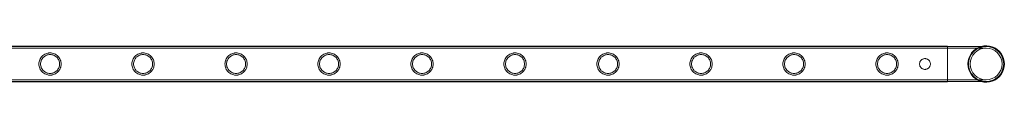
# Model space of a CAD drawing. Units: millimetres. Extents: x 0 to 28420, y -8223 to 8385.
# Drawn here: x 15357 to 16545, y 6510 to 6554 of the extents above; entities that cross this region are included whole.
import ezdxf

# ---------------------------------------------------------------- set-up
doc = ezdxf.new("R2010")
doc.units = ezdxf.units.MM

# ---------------------------------------------------------------- blocks, each defined once
blk = doc.blocks.new('A$C34f15f59')
at = {"color": 0, "linetype": 'Continuous', "lineweight": 0}
for p, q in [((-26962.8, 10453.7), (-25469.8, 10453.7)), ((-25469.8, 10453.4), (-26962.8, 10453.4)), ((-25469.8, 10451.4), (-26962.8, 10451.4)), ((-25469.8, 10410.7), (-25469.8, 10453.7)), ((-25423, 10453.4), (-25469.8, 10453.4)), ((-25423, 10451.4), (-25469.8, 10451.4)), ((-25469.8, 10413), (-26962.8, 10413)), ((-25469.8, 10411), (-26962.8, 10411)), ((-26962.8, 10410.7), (-25469.8, 10410.7)), ((-25469.8, 10413), (-25423, 10413)), ((-25469.8, 10411), (-25423, 10411))]:
    blk.add_line(p, q, dxfattribs=at)
blk.add_circle((-25423, 10432.2), 19.2, dxfattribs=at)
for radius, start, end in [(22, 105.7579, 180), (21.2, 90, 180), (22, 254.2421, 105.7579), (21.2, 270, 90), (22, 180, 254.2421), (21.2, 180, 270)]:
    blk.add_arc((-25423, 10432.2), radius, start, end, dxfattribs=at)
for points, knots in [([(-26566.6, 10432.2), (-26566.6, 10433), (-26566.5, 10433.9), (-26566.2, 10435.7), (-26565.9, 10436.6), (-26565.2, 10438.2), (-26564.8, 10439), (-26563.8, 10440.4), (-26563.2, 10441.1), (-26562.1, 10442.3), (-26561.4, 10442.8), (-26560, 10443.8), (-26559.2, 10444.2), (-26557.5, 10444.9), (-26556.7, 10445.2), (-26555.4, 10445.4), (-26554.9, 10445.5), (-26554, 10445.6), (-26553.6, 10445.6), (-26552.7, 10445.6), (-26552.3, 10445.6), (-26551.4, 10445.5), (-26550.9, 10445.4), (-26549.6, 10445.2), (-26548.7, 10444.9), (-26547.1, 10444.2), (-26546.3, 10443.8), (-26544.9, 10442.8), (-26544.2, 10442.3), (-26543.1, 10441.1), (-26542.5, 10440.4), (-26541.5, 10439), (-26541.1, 10438.2), (-26540.4, 10436.6), (-26540.1, 10435.7), (-26539.8, 10433.9), (-26539.7, 10433), (-26539.7, 10431.3), (-26539.8, 10430.4), (-26540.1, 10428.6), (-26540.4, 10427.8), (-26541.1, 10426.1), (-26541.5, 10425.3), (-26542.5, 10423.9), (-26543.1, 10423.2), (-26544.2, 10422.1), (-26544.9, 10421.5), (-26546.3, 10420.5), (-26547.1, 10420.1), (-26548.7, 10419.4), (-26549.6, 10419.2), (-26550.9, 10418.9), (-26551.4, 10418.8), (-26552.3, 10418.7), (-26552.7, 10418.7), (-26553.1, 10418.7), (-26553.6, 10418.7), (-26554, 10418.7), (-26554.9, 10418.8), (-26555.4, 10418.9), (-26556.7, 10419.2), (-26557.5, 10419.4), (-26559.2, 10420.1), (-26560, 10420.5), (-26561.4, 10421.5), (-26562.1, 10422.1), (-26563.2, 10423.2), (-26563.8, 10423.9), (-26564.8, 10425.3), (-26565.2, 10426.1), (-26565.9, 10427.8), (-26566.2, 10428.6), (-26566.5, 10430.4), (-26566.6, 10431.3), (-26566.6, 10432.2)], [21.005182, 21.005182, 21.005182, 21.005182, 23.619593, 23.619593, 26.234003, 26.234003, 28.848414, 28.848414, 31.462824, 31.462824, 34.099709, 34.099709, 36.736594, 36.736594, 39.37348, 39.37348, 40.691922, 40.691922, 42.010365, 42.010365, 43.328807, 43.328807, 44.64725, 44.64725, 47.284135, 47.284135, 49.92102, 49.92102, 52.557905, 52.557905, 55.172316, 55.172316, 57.786726, 57.786726, 60.401137, 60.401137, 63.015547, 63.015547, 65.629958, 65.629958, 68.244368, 68.244368, 70.858778, 70.858778, 73.473189, 73.473189, 76.110074, 76.110074, 78.746959, 78.746959, 81.383844, 81.383844, 82.702287, 82.702287, 84.020729, 84.020729, 84.020729, 85.339172, 85.339172, 86.657614, 86.657614, 89.2945, 89.2945, 91.931385, 91.931385, 94.56827, 94.56827, 97.18268, 97.18268, 99.797091, 99.797091, 102.411501, 102.411501, 105.025912, 105.025912, 105.025912, 105.025912]), ([(-26553.1, 10420.7), (-26552.4, 10420.7), (-26551.6, 10420.8), (-26550.2, 10421.1), (-26549.4, 10421.3), (-26548, 10421.9), (-26547.3, 10422.3), (-26546.1, 10423.1), (-26545.5, 10423.6), (-26544.5, 10424.6), (-26544.1, 10425.1), (-26543.2, 10426.4), (-26542.9, 10427), (-26542.3, 10428.4), (-26542.1, 10429.2), (-26541.8, 10430.7), (-26541.7, 10431.4), (-26541.7, 10432.9), (-26541.8, 10433.7), (-26542.1, 10435.2), (-26542.3, 10435.9), (-26542.9, 10437.3), (-26543.2, 10438), (-26544.1, 10439.2), (-26544.5, 10439.8), (-26545.5, 10440.8), (-26546.1, 10441.2), (-26547.3, 10442.1), (-26548, 10442.4), (-26549.4, 10443), (-26550.2, 10443.3), (-26551.6, 10443.5), (-26552.4, 10443.6), (-26553.9, 10443.6), (-26554.6, 10443.5), (-26556.1, 10443.3), (-26556.9, 10443), (-26558.3, 10442.4), (-26558.9, 10442.1), (-26560.2, 10441.2), (-26560.7, 10440.8), (-26561.7, 10439.8), (-26562.2, 10439.2), (-26563, 10438), (-26563.4, 10437.3), (-26564, 10435.9), (-26564.2, 10435.2), (-26564.5, 10433.7), (-26564.6, 10432.9), (-26564.6, 10431.4), (-26564.5, 10430.7), (-26564.2, 10429.2), (-26564, 10428.4), (-26563.4, 10427), (-26563, 10426.4), (-26562.2, 10425.1), (-26561.7, 10424.6), (-26560.7, 10423.6), (-26560.2, 10423.1), (-26558.9, 10422.3), (-26558.3, 10421.9), (-26556.9, 10421.3), (-26556.1, 10421.1), (-26554.6, 10420.8), (-26553.9, 10420.7), (-26553.1, 10420.7)], [0, 0, 0, 0, 2.21367, 2.21367, 4.427341, 4.427341, 6.641011, 6.641011, 8.854681, 8.854681, 11.059728, 11.059728, 13.264774, 13.264774, 15.46982, 15.46982, 17.674867, 17.674867, 19.879913, 19.879913, 22.084959, 22.084959, 24.290006, 24.290006, 26.495052, 26.495052, 28.708722, 28.708722, 30.922393, 30.922393, 33.136063, 33.136063, 35.349733, 35.349733, 37.563404, 37.563404, 39.777074, 39.777074, 41.990744, 41.990744, 44.204415, 44.204415, 46.409461, 46.409461, 48.614507, 48.614507, 50.819553, 50.819553, 53.0246, 53.0246, 55.229646, 55.229646, 57.434692, 57.434692, 59.639739, 59.639739, 61.844785, 61.844785, 64.058455, 64.058455, 66.272126, 66.272126, 68.485796, 68.485796, 70.699466, 70.699466, 70.699466, 70.699466]), ([(-26454.3, 10432.2), (-26454.3, 10433), (-26454.2, 10433.9), (-26453.9, 10435.7), (-26453.6, 10436.6), (-26452.9, 10438.2), (-26452.5, 10439), (-26451.5, 10440.4), (-26451, 10441.1), (-26449.8, 10442.3), (-26449.1, 10442.8), (-26447.7, 10443.8), (-26446.9, 10444.2), (-26445.3, 10444.9), (-26444.4, 10445.2), (-26443.1, 10445.4), (-26442.6, 10445.5), (-26441.7, 10445.6), (-26441.3, 10445.6), (-26440.4, 10445.6), (-26440, 10445.6), (-26439.1, 10445.5), (-26438.6, 10445.4), (-26437.3, 10445.2), (-26436.5, 10444.9), (-26434.8, 10444.2), (-26434, 10443.8), (-26432.6, 10442.8), (-26431.9, 10442.3), (-26430.8, 10441.1), (-26430.2, 10440.4), (-26429.2, 10439), (-26428.8, 10438.2), (-26428.1, 10436.6), (-26427.9, 10435.7), (-26427.5, 10433.9), (-26427.4, 10433), (-26427.4, 10431.3), (-26427.5, 10430.4), (-26427.9, 10428.6), (-26428.1, 10427.8), (-26428.8, 10426.1), (-26429.2, 10425.3), (-26430.2, 10423.9), (-26430.8, 10423.2), (-26431.9, 10422.1), (-26432.6, 10421.5), (-26434, 10420.5), (-26434.8, 10420.1), (-26436.5, 10419.4), (-26437.3, 10419.2), (-26438.6, 10418.9), (-26439.1, 10418.8), (-26440, 10418.7), (-26440.4, 10418.7), (-26440.9, 10418.7), (-26441.3, 10418.7), (-26441.7, 10418.7), (-26442.6, 10418.8), (-26443.1, 10418.9), (-26444.4, 10419.2), (-26445.3, 10419.4), (-26446.9, 10420.1), (-26447.7, 10420.5), (-26449.1, 10421.5), (-26449.8, 10422.1), (-26451, 10423.2), (-26451.5, 10423.9), (-26452.5, 10425.3), (-26452.9, 10426.1), (-26453.6, 10427.8), (-26453.9, 10428.6), (-26454.2, 10430.4), (-26454.3, 10431.3), (-26454.3, 10432.2)], [21.005182, 21.005182, 21.005182, 21.005182, 23.619593, 23.619593, 26.234003, 26.234003, 28.848414, 28.848414, 31.462824, 31.462824, 34.099709, 34.099709, 36.736594, 36.736594, 39.37348, 39.37348, 40.691922, 40.691922, 42.010365, 42.010365, 43.328807, 43.328807, 44.64725, 44.64725, 47.284135, 47.284135, 49.92102, 49.92102, 52.557905, 52.557905, 55.172316, 55.172316, 57.786726, 57.786726, 60.401137, 60.401137, 63.015547, 63.015547, 65.629958, 65.629958, 68.244368, 68.244368, 70.858778, 70.858778, 73.473189, 73.473189, 76.110074, 76.110074, 78.746959, 78.746959, 81.383844, 81.383844, 82.702287, 82.702287, 84.020729, 84.020729, 84.020729, 85.339172, 85.339172, 86.657614, 86.657614, 89.2945, 89.2945, 91.931385, 91.931385, 94.56827, 94.56827, 97.18268, 97.18268, 99.797091, 99.797091, 102.411501, 102.411501, 105.025912, 105.025912, 105.025912, 105.025912]), ([(-26440.9, 10420.7), (-26440.1, 10420.7), (-26439.4, 10420.8), (-26437.9, 10421.1), (-26437.1, 10421.3), (-26435.7, 10421.9), (-26435.1, 10422.3), (-26433.8, 10423.1), (-26433.3, 10423.6), (-26432.3, 10424.6), (-26431.8, 10425.1), (-26431, 10426.4), (-26430.6, 10427), (-26430, 10428.4), (-26429.8, 10429.2), (-26429.5, 10430.7), (-26429.4, 10431.4), (-26429.4, 10432.9), (-26429.5, 10433.7), (-26429.8, 10435.2), (-26430, 10435.9), (-26430.6, 10437.3), (-26431, 10438), (-26431.8, 10439.2), (-26432.3, 10439.8), (-26433.3, 10440.8), (-26433.8, 10441.2), (-26435.1, 10442.1), (-26435.7, 10442.4), (-26437.1, 10443), (-26437.9, 10443.3), (-26439.4, 10443.5), (-26440.1, 10443.6), (-26441.6, 10443.6), (-26442.4, 10443.5), (-26443.8, 10443.3), (-26444.6, 10443), (-26446, 10442.4), (-26446.7, 10442.1), (-26447.9, 10441.2), (-26448.5, 10440.8), (-26449.5, 10439.8), (-26449.9, 10439.2), (-26450.8, 10438), (-26451.1, 10437.3), (-26451.7, 10435.9), (-26451.9, 10435.2), (-26452.2, 10433.7), (-26452.3, 10432.9), (-26452.3, 10431.4), (-26452.2, 10430.7), (-26451.9, 10429.2), (-26451.7, 10428.4), (-26451.1, 10427), (-26450.8, 10426.4), (-26449.9, 10425.1), (-26449.5, 10424.6), (-26448.5, 10423.6), (-26447.9, 10423.1), (-26446.7, 10422.3), (-26446, 10421.9), (-26444.6, 10421.3), (-26443.8, 10421.1), (-26442.4, 10420.8), (-26441.6, 10420.7), (-26440.9, 10420.7)], [0, 0, 0, 0, 2.21367, 2.21367, 4.427341, 4.427341, 6.641011, 6.641011, 8.854681, 8.854681, 11.059728, 11.059728, 13.264774, 13.264774, 15.46982, 15.46982, 17.674867, 17.674867, 19.879913, 19.879913, 22.084959, 22.084959, 24.290006, 24.290006, 26.495052, 26.495052, 28.708722, 28.708722, 30.922393, 30.922393, 33.136063, 33.136063, 35.349733, 35.349733, 37.563404, 37.563404, 39.777074, 39.777074, 41.990744, 41.990744, 44.204415, 44.204415, 46.409461, 46.409461, 48.614507, 48.614507, 50.819553, 50.819553, 53.0246, 53.0246, 55.229646, 55.229646, 57.434692, 57.434692, 59.639739, 59.639739, 61.844785, 61.844785, 64.058455, 64.058455, 66.272126, 66.272126, 68.485796, 68.485796, 70.699466, 70.699466, 70.699466, 70.699466]), ([(-26342, 10432.2), (-26342, 10433), (-26341.9, 10433.9), (-26341.6, 10435.7), (-26341.3, 10436.6), (-26340.6, 10438.2), (-26340.2, 10439), (-26339.2, 10440.4), (-26338.7, 10441.1), (-26337.5, 10442.3), (-26336.8, 10442.8), (-26335.4, 10443.8), (-26334.6, 10444.2), (-26333, 10444.9), (-26332.1, 10445.2), (-26330.8, 10445.4), (-26330.4, 10445.5), (-26329.5, 10445.6), (-26329, 10445.6), (-26328.1, 10445.6), (-26327.7, 10445.6), (-26326.8, 10445.5), (-26326.4, 10445.4), (-26325, 10445.2), (-26324.2, 10444.9), (-26322.5, 10444.2), (-26321.8, 10443.8), (-26320.3, 10442.8), (-26319.7, 10442.3), (-26318.5, 10441.1), (-26317.9, 10440.4), (-26317, 10439), (-26316.5, 10438.2), (-26315.8, 10436.6), (-26315.6, 10435.7), (-26315.2, 10433.9), (-26315.1, 10433), (-26315.1, 10431.3), (-26315.2, 10430.4), (-26315.6, 10428.6), (-26315.8, 10427.8), (-26316.5, 10426.1), (-26317, 10425.3), (-26317.9, 10423.9), (-26318.5, 10423.2), (-26319.7, 10422.1), (-26320.3, 10421.5), (-26321.8, 10420.5), (-26322.5, 10420.1), (-26324.2, 10419.4), (-26325, 10419.2), (-26326.4, 10418.9), (-26326.8, 10418.8), (-26327.7, 10418.7), (-26328.1, 10418.7), (-26328.6, 10418.7), (-26329, 10418.7), (-26329.5, 10418.7), (-26330.4, 10418.8), (-26330.8, 10418.9), (-26332.1, 10419.2), (-26333, 10419.4), (-26334.6, 10420.1), (-26335.4, 10420.5), (-26336.8, 10421.5), (-26337.5, 10422.1), (-26338.7, 10423.2), (-26339.2, 10423.9), (-26340.2, 10425.3), (-26340.6, 10426.1), (-26341.3, 10427.8), (-26341.6, 10428.6), (-26341.9, 10430.4), (-26342, 10431.3), (-26342, 10432.2)], [21.005182, 21.005182, 21.005182, 21.005182, 23.619593, 23.619593, 26.234003, 26.234003, 28.848414, 28.848414, 31.462824, 31.462824, 34.099709, 34.099709, 36.736594, 36.736594, 39.37348, 39.37348, 40.691922, 40.691922, 42.010365, 42.010365, 43.328807, 43.328807, 44.64725, 44.64725, 47.284135, 47.284135, 49.92102, 49.92102, 52.557905, 52.557905, 55.172316, 55.172316, 57.786726, 57.786726, 60.401137, 60.401137, 63.015547, 63.015547, 65.629958, 65.629958, 68.244368, 68.244368, 70.858778, 70.858778, 73.473189, 73.473189, 76.110074, 76.110074, 78.746959, 78.746959, 81.383844, 81.383844, 82.702287, 82.702287, 84.020729, 84.020729, 84.020729, 85.339172, 85.339172, 86.657614, 86.657614, 89.2945, 89.2945, 91.931385, 91.931385, 94.56827, 94.56827, 97.18268, 97.18268, 99.797091, 99.797091, 102.411501, 102.411501, 105.025912, 105.025912, 105.025912, 105.025912]), ([(-26328.6, 10420.7), (-26327.8, 10420.7), (-26327.1, 10420.8), (-26325.6, 10421.1), (-26324.9, 10421.3), (-26323.5, 10421.9), (-26322.8, 10422.3), (-26321.6, 10423.1), (-26321, 10423.6), (-26320, 10424.6), (-26319.5, 10425.1), (-26318.7, 10426.4), (-26318.3, 10427), (-26317.7, 10428.4), (-26317.5, 10429.2), (-26317.2, 10430.7), (-26317.1, 10431.4), (-26317.1, 10432.9), (-26317.2, 10433.7), (-26317.5, 10435.2), (-26317.7, 10435.9), (-26318.3, 10437.3), (-26318.7, 10438), (-26319.5, 10439.2), (-26320, 10439.8), (-26321, 10440.8), (-26321.6, 10441.2), (-26322.8, 10442.1), (-26323.5, 10442.4), (-26324.9, 10443), (-26325.6, 10443.3), (-26327.1, 10443.5), (-26327.8, 10443.6), (-26329.3, 10443.6), (-26330.1, 10443.5), (-26331.6, 10443.3), (-26332.3, 10443), (-26333.7, 10442.4), (-26334.4, 10442.1), (-26335.6, 10441.2), (-26336.2, 10440.8), (-26337.2, 10439.8), (-26337.6, 10439.2), (-26338.5, 10438), (-26338.8, 10437.3), (-26339.4, 10435.9), (-26339.7, 10435.2), (-26340, 10433.7), (-26340, 10432.9), (-26340, 10431.4), (-26340, 10430.7), (-26339.7, 10429.2), (-26339.4, 10428.4), (-26338.8, 10427), (-26338.5, 10426.4), (-26337.6, 10425.1), (-26337.2, 10424.6), (-26336.2, 10423.6), (-26335.6, 10423.1), (-26334.4, 10422.3), (-26333.7, 10421.9), (-26332.3, 10421.3), (-26331.6, 10421.1), (-26330.1, 10420.8), (-26329.3, 10420.7), (-26328.6, 10420.7)], [0, 0, 0, 0, 2.21367, 2.21367, 4.427341, 4.427341, 6.641011, 6.641011, 8.854681, 8.854681, 11.059728, 11.059728, 13.264774, 13.264774, 15.46982, 15.46982, 17.674867, 17.674867, 19.879913, 19.879913, 22.084959, 22.084959, 24.290006, 24.290006, 26.495052, 26.495052, 28.708722, 28.708722, 30.922393, 30.922393, 33.136063, 33.136063, 35.349733, 35.349733, 37.563404, 37.563404, 39.777074, 39.777074, 41.990744, 41.990744, 44.204415, 44.204415, 46.409461, 46.409461, 48.614507, 48.614507, 50.819553, 50.819553, 53.0246, 53.0246, 55.229646, 55.229646, 57.434692, 57.434692, 59.639739, 59.639739, 61.844785, 61.844785, 64.058455, 64.058455, 66.272126, 66.272126, 68.485796, 68.485796, 70.699466, 70.699466, 70.699466, 70.699466]), ([(-26229.8, 10432.2), (-26229.8, 10433), (-26229.7, 10433.9), (-26229.3, 10435.7), (-26229, 10436.6), (-26228.4, 10438.2), (-26227.9, 10439), (-26226.9, 10440.4), (-26226.4, 10441.1), (-26225.2, 10442.3), (-26224.6, 10442.8), (-26223.1, 10443.8), (-26222.3, 10444.2), (-26220.7, 10444.9), (-26219.8, 10445.2), (-26218.5, 10445.4), (-26218.1, 10445.5), (-26217.2, 10445.6), (-26216.7, 10445.6), (-26215.9, 10445.6), (-26215.4, 10445.6), (-26214.5, 10445.5), (-26214.1, 10445.4), (-26212.8, 10445.2), (-26211.9, 10444.9), (-26210.3, 10444.2), (-26209.5, 10443.8), (-26208, 10442.8), (-26207.4, 10442.3), (-26206.2, 10441.1), (-26205.7, 10440.4), (-26204.7, 10439), (-26204.3, 10438.2), (-26203.6, 10436.6), (-26203.3, 10435.7), (-26202.9, 10433.9), (-26202.9, 10433), (-26202.9, 10431.3), (-26202.9, 10430.4), (-26203.3, 10428.6), (-26203.6, 10427.8), (-26204.3, 10426.1), (-26204.7, 10425.3), (-26205.7, 10423.9), (-26206.2, 10423.2), (-26207.4, 10422.1), (-26208, 10421.5), (-26209.5, 10420.5), (-26210.3, 10420.1), (-26211.9, 10419.4), (-26212.8, 10419.2), (-26214.1, 10418.9), (-26214.5, 10418.8), (-26215.4, 10418.7), (-26215.9, 10418.7), (-26216.3, 10418.7), (-26216.7, 10418.7), (-26217.2, 10418.7), (-26218.1, 10418.8), (-26218.5, 10418.9), (-26219.8, 10419.2), (-26220.7, 10419.4), (-26222.3, 10420.1), (-26223.1, 10420.5), (-26224.6, 10421.5), (-26225.2, 10422.1), (-26226.4, 10423.2), (-26226.9, 10423.9), (-26227.9, 10425.3), (-26228.4, 10426.1), (-26229, 10427.8), (-26229.3, 10428.6), (-26229.7, 10430.4), (-26229.8, 10431.3), (-26229.8, 10432.2)], [21.005182, 21.005182, 21.005182, 21.005182, 23.619593, 23.619593, 26.234003, 26.234003, 28.848414, 28.848414, 31.462824, 31.462824, 34.099709, 34.099709, 36.736594, 36.736594, 39.37348, 39.37348, 40.691922, 40.691922, 42.010365, 42.010365, 43.328807, 43.328807, 44.64725, 44.64725, 47.284135, 47.284135, 49.92102, 49.92102, 52.557905, 52.557905, 55.172316, 55.172316, 57.786726, 57.786726, 60.401137, 60.401137, 63.015547, 63.015547, 65.629958, 65.629958, 68.244368, 68.244368, 70.858778, 70.858778, 73.473189, 73.473189, 76.110074, 76.110074, 78.746959, 78.746959, 81.383844, 81.383844, 82.702287, 82.702287, 84.020729, 84.020729, 84.020729, 85.339172, 85.339172, 86.657614, 86.657614, 89.2945, 89.2945, 91.931385, 91.931385, 94.56827, 94.56827, 97.18268, 97.18268, 99.797091, 99.797091, 102.411501, 102.411501, 105.025912, 105.025912, 105.025912, 105.025912]), ([(-26216.3, 10420.7), (-26215.6, 10420.7), (-26214.8, 10420.8), (-26213.3, 10421.1), (-26212.6, 10421.3), (-26211.2, 10421.9), (-26210.5, 10422.3), (-26209.3, 10423.1), (-26208.7, 10423.6), (-26207.7, 10424.6), (-26207.2, 10425.1), (-26206.4, 10426.4), (-26206, 10427), (-26205.4, 10428.4), (-26205.2, 10429.2), (-26204.9, 10430.7), (-26204.9, 10431.4), (-26204.9, 10432.9), (-26204.9, 10433.7), (-26205.2, 10435.2), (-26205.4, 10435.9), (-26206, 10437.3), (-26206.4, 10438), (-26207.2, 10439.2), (-26207.7, 10439.8), (-26208.7, 10440.8), (-26209.3, 10441.2), (-26210.5, 10442.1), (-26211.2, 10442.4), (-26212.6, 10443), (-26213.3, 10443.3), (-26214.8, 10443.5), (-26215.6, 10443.6), (-26217, 10443.6), (-26217.8, 10443.5), (-26219.3, 10443.3), (-26220, 10443), (-26221.4, 10442.4), (-26222.1, 10442.1), (-26223.3, 10441.2), (-26223.9, 10440.8), (-26224.9, 10439.8), (-26225.4, 10439.2), (-26226.2, 10438), (-26226.6, 10437.3), (-26227.2, 10435.9), (-26227.4, 10435.2), (-26227.7, 10433.7), (-26227.8, 10432.9), (-26227.8, 10431.4), (-26227.7, 10430.7), (-26227.4, 10429.2), (-26227.2, 10428.4), (-26226.6, 10427), (-26226.2, 10426.4), (-26225.4, 10425.1), (-26224.9, 10424.6), (-26223.9, 10423.6), (-26223.3, 10423.1), (-26222.1, 10422.3), (-26221.4, 10421.9), (-26220, 10421.3), (-26219.3, 10421.1), (-26217.8, 10420.8), (-26217, 10420.7), (-26216.3, 10420.7)], [0, 0, 0, 0, 2.21367, 2.21367, 4.427341, 4.427341, 6.641011, 6.641011, 8.854681, 8.854681, 11.059728, 11.059728, 13.264774, 13.264774, 15.46982, 15.46982, 17.674867, 17.674867, 19.879913, 19.879913, 22.084959, 22.084959, 24.290006, 24.290006, 26.495052, 26.495052, 28.708722, 28.708722, 30.922393, 30.922393, 33.136063, 33.136063, 35.349733, 35.349733, 37.563404, 37.563404, 39.777074, 39.777074, 41.990744, 41.990744, 44.204415, 44.204415, 46.409461, 46.409461, 48.614507, 48.614507, 50.819553, 50.819553, 53.0246, 53.0246, 55.229646, 55.229646, 57.434692, 57.434692, 59.639739, 59.639739, 61.844785, 61.844785, 64.058455, 64.058455, 66.272126, 66.272126, 68.485796, 68.485796, 70.699466, 70.699466, 70.699466, 70.699466]), ([(-26117.5, 10432.2), (-26117.5, 10433), (-26117.4, 10433.9), (-26117, 10435.7), (-26116.8, 10436.6), (-26116.1, 10438.2), (-26115.6, 10439), (-26114.7, 10440.4), (-26114.1, 10441.1), (-26112.9, 10442.3), (-26112.3, 10442.8), (-26110.8, 10443.8), (-26110.1, 10444.2), (-26108.4, 10444.9), (-26107.6, 10445.2), (-26106.2, 10445.4), (-26105.8, 10445.5), (-26104.9, 10445.6), (-26104.5, 10445.6), (-26103.6, 10445.6), (-26103.1, 10445.6), (-26102.3, 10445.5), (-26101.8, 10445.4), (-26100.5, 10445.2), (-26099.6, 10444.9), (-26098, 10444.2), (-26097.2, 10443.8), (-26095.8, 10442.8), (-26095.1, 10442.3), (-26093.9, 10441.1), (-26093.4, 10440.4), (-26092.4, 10439), (-26092, 10438.2), (-26091.3, 10436.6), (-26091, 10435.7), (-26090.7, 10433.9), (-26090.6, 10433), (-26090.6, 10431.3), (-26090.7, 10430.4), (-26091, 10428.6), (-26091.3, 10427.8), (-26092, 10426.1), (-26092.4, 10425.3), (-26093.4, 10423.9), (-26093.9, 10423.2), (-26095.1, 10422.1), (-26095.8, 10421.5), (-26097.2, 10420.5), (-26098, 10420.1), (-26099.6, 10419.4), (-26100.5, 10419.2), (-26101.8, 10418.9), (-26102.3, 10418.8), (-26103.1, 10418.7), (-26103.6, 10418.7), (-26104, 10418.7), (-26104.5, 10418.7), (-26104.9, 10418.7), (-26105.8, 10418.8), (-26106.2, 10418.9), (-26107.6, 10419.2), (-26108.4, 10419.4), (-26110.1, 10420.1), (-26110.8, 10420.5), (-26112.3, 10421.5), (-26112.9, 10422.1), (-26114.1, 10423.2), (-26114.7, 10423.9), (-26115.6, 10425.3), (-26116.1, 10426.1), (-26116.8, 10427.8), (-26117, 10428.6), (-26117.4, 10430.4), (-26117.5, 10431.3), (-26117.5, 10432.2)], [21.005182, 21.005182, 21.005182, 21.005182, 23.619593, 23.619593, 26.234003, 26.234003, 28.848414, 28.848414, 31.462824, 31.462824, 34.099709, 34.099709, 36.736594, 36.736594, 39.37348, 39.37348, 40.691922, 40.691922, 42.010365, 42.010365, 43.328807, 43.328807, 44.64725, 44.64725, 47.284135, 47.284135, 49.92102, 49.92102, 52.557905, 52.557905, 55.172316, 55.172316, 57.786726, 57.786726, 60.401137, 60.401137, 63.015547, 63.015547, 65.629958, 65.629958, 68.244368, 68.244368, 70.858778, 70.858778, 73.473189, 73.473189, 76.110074, 76.110074, 78.746959, 78.746959, 81.383844, 81.383844, 82.702287, 82.702287, 84.020729, 84.020729, 84.020729, 85.339172, 85.339172, 86.657614, 86.657614, 89.2945, 89.2945, 91.931385, 91.931385, 94.56827, 94.56827, 97.18268, 97.18268, 99.797091, 99.797091, 102.411501, 102.411501, 105.025912, 105.025912, 105.025912, 105.025912]), ([(-26104, 10420.7), (-26103.3, 10420.7), (-26102.5, 10420.8), (-26101, 10421.1), (-26100.3, 10421.3), (-26098.9, 10421.9), (-26098.2, 10422.3), (-26097, 10423.1), (-26096.4, 10423.6), (-26095.4, 10424.6), (-26095, 10425.1), (-26094.1, 10426.4), (-26093.8, 10427), (-26093.2, 10428.4), (-26092.9, 10429.2), (-26092.6, 10430.7), (-26092.6, 10431.4), (-26092.6, 10432.9), (-26092.6, 10433.7), (-26092.9, 10435.2), (-26093.2, 10435.9), (-26093.8, 10437.3), (-26094.1, 10438), (-26095, 10439.2), (-26095.4, 10439.8), (-26096.4, 10440.8), (-26097, 10441.2), (-26098.2, 10442.1), (-26098.9, 10442.4), (-26100.3, 10443), (-26101, 10443.3), (-26102.5, 10443.5), (-26103.3, 10443.6), (-26104.8, 10443.6), (-26105.5, 10443.5), (-26107, 10443.3), (-26107.7, 10443), (-26109.1, 10442.4), (-26109.8, 10442.1), (-26111.1, 10441.2), (-26111.6, 10440.8), (-26112.6, 10439.8), (-26113.1, 10439.2), (-26113.9, 10438), (-26114.3, 10437.3), (-26114.9, 10435.9), (-26115.1, 10435.2), (-26115.4, 10433.7), (-26115.5, 10432.9), (-26115.5, 10431.4), (-26115.4, 10430.7), (-26115.1, 10429.2), (-26114.9, 10428.4), (-26114.3, 10427), (-26113.9, 10426.4), (-26113.1, 10425.1), (-26112.6, 10424.6), (-26111.6, 10423.6), (-26111.1, 10423.1), (-26109.8, 10422.3), (-26109.1, 10421.9), (-26107.7, 10421.3), (-26107, 10421.1), (-26105.5, 10420.8), (-26104.8, 10420.7), (-26104, 10420.7)], [0, 0, 0, 0, 2.21367, 2.21367, 4.427341, 4.427341, 6.641011, 6.641011, 8.854681, 8.854681, 11.059728, 11.059728, 13.264774, 13.264774, 15.46982, 15.46982, 17.674867, 17.674867, 19.879913, 19.879913, 22.084959, 22.084959, 24.290006, 24.290006, 26.495052, 26.495052, 28.708722, 28.708722, 30.922393, 30.922393, 33.136063, 33.136063, 35.349733, 35.349733, 37.563404, 37.563404, 39.777074, 39.777074, 41.990744, 41.990744, 44.204415, 44.204415, 46.409461, 46.409461, 48.614507, 48.614507, 50.819553, 50.819553, 53.0246, 53.0246, 55.229646, 55.229646, 57.434692, 57.434692, 59.639739, 59.639739, 61.844785, 61.844785, 64.058455, 64.058455, 66.272126, 66.272126, 68.485796, 68.485796, 70.699466, 70.699466, 70.699466, 70.699466]), ([(-26005.2, 10432.2), (-26005.2, 10433), (-26005.1, 10433.9), (-26004.8, 10435.7), (-26004.5, 10436.6), (-26003.8, 10438.2), (-26003.4, 10439), (-26002.4, 10440.4), (-26001.8, 10441.1), (-26000.7, 10442.3), (-26000, 10442.8), (-25998.6, 10443.8), (-25997.8, 10444.2), (-25996.1, 10444.9), (-25995.3, 10445.2), (-25994, 10445.4), (-25993.5, 10445.5), (-25992.6, 10445.6), (-25992.2, 10445.6), (-25991.3, 10445.6), (-25990.9, 10445.6), (-25990, 10445.5), (-25989.5, 10445.4), (-25988.2, 10445.2), (-25987.3, 10444.9), (-25985.7, 10444.2), (-25984.9, 10443.8), (-25983.5, 10442.8), (-25982.8, 10442.3), (-25981.7, 10441.1), (-25981.1, 10440.4), (-25980.1, 10439), (-25979.7, 10438.2), (-25979, 10436.6), (-25978.7, 10435.7), (-25978.4, 10433.9), (-25978.3, 10433), (-25978.3, 10431.3), (-25978.4, 10430.4), (-25978.7, 10428.6), (-25979, 10427.8), (-25979.7, 10426.1), (-25980.1, 10425.3), (-25981.1, 10423.9), (-25981.7, 10423.2), (-25982.8, 10422.1), (-25983.5, 10421.5), (-25984.9, 10420.5), (-25985.7, 10420.1), (-25987.3, 10419.4), (-25988.2, 10419.2), (-25989.5, 10418.9), (-25990, 10418.8), (-25990.9, 10418.7), (-25991.3, 10418.7), (-25991.7, 10418.7), (-25992.2, 10418.7), (-25992.6, 10418.7), (-25993.5, 10418.8), (-25994, 10418.9), (-25995.3, 10419.2), (-25996.1, 10419.4), (-25997.8, 10420.1), (-25998.6, 10420.5), (-26000, 10421.5), (-26000.7, 10422.1), (-26001.8, 10423.2), (-26002.4, 10423.9), (-26003.4, 10425.3), (-26003.8, 10426.1), (-26004.5, 10427.8), (-26004.8, 10428.6), (-26005.1, 10430.4), (-26005.2, 10431.3), (-26005.2, 10432.2)], [21.005182, 21.005182, 21.005182, 21.005182, 23.619593, 23.619593, 26.234003, 26.234003, 28.848414, 28.848414, 31.462824, 31.462824, 34.099709, 34.099709, 36.736594, 36.736594, 39.37348, 39.37348, 40.691922, 40.691922, 42.010365, 42.010365, 43.328807, 43.328807, 44.64725, 44.64725, 47.284135, 47.284135, 49.92102, 49.92102, 52.557905, 52.557905, 55.172316, 55.172316, 57.786726, 57.786726, 60.401137, 60.401137, 63.015547, 63.015547, 65.629958, 65.629958, 68.244368, 68.244368, 70.858778, 70.858778, 73.473189, 73.473189, 76.110074, 76.110074, 78.746959, 78.746959, 81.383844, 81.383844, 82.702287, 82.702287, 84.020729, 84.020729, 84.020729, 85.339172, 85.339172, 86.657614, 86.657614, 89.2945, 89.2945, 91.931385, 91.931385, 94.56827, 94.56827, 97.18268, 97.18268, 99.797091, 99.797091, 102.411501, 102.411501, 105.025912, 105.025912, 105.025912, 105.025912]), ([(-25991.7, 10420.7), (-25991, 10420.7), (-25990.2, 10420.8), (-25988.8, 10421.1), (-25988, 10421.3), (-25986.6, 10421.9), (-25985.9, 10422.3), (-25984.7, 10423.1), (-25984.1, 10423.6), (-25983.1, 10424.6), (-25982.7, 10425.1), (-25981.8, 10426.4), (-25981.5, 10427), (-25980.9, 10428.4), (-25980.7, 10429.2), (-25980.4, 10430.7), (-25980.3, 10431.4), (-25980.3, 10432.9), (-25980.4, 10433.7), (-25980.7, 10435.2), (-25980.9, 10435.9), (-25981.5, 10437.3), (-25981.8, 10438), (-25982.7, 10439.2), (-25983.1, 10439.8), (-25984.1, 10440.8), (-25984.7, 10441.2), (-25985.9, 10442.1), (-25986.6, 10442.4), (-25988, 10443), (-25988.8, 10443.3), (-25990.2, 10443.5), (-25991, 10443.6), (-25992.5, 10443.6), (-25993.2, 10443.5), (-25994.7, 10443.3), (-25995.5, 10443), (-25996.9, 10442.4), (-25997.5, 10442.1), (-25998.8, 10441.2), (-25999.3, 10440.8), (-26000.3, 10439.8), (-26000.8, 10439.2), (-26001.6, 10438), (-26002, 10437.3), (-26002.6, 10435.9), (-26002.8, 10435.2), (-26003.1, 10433.7), (-26003.2, 10432.9), (-26003.2, 10431.4), (-26003.1, 10430.7), (-26002.8, 10429.2), (-26002.6, 10428.4), (-26002, 10427), (-26001.6, 10426.4), (-26000.8, 10425.1), (-26000.3, 10424.6), (-25999.3, 10423.6), (-25998.8, 10423.1), (-25997.5, 10422.3), (-25996.9, 10421.9), (-25995.5, 10421.3), (-25994.7, 10421.1), (-25993.2, 10420.8), (-25992.5, 10420.7), (-25991.7, 10420.7)], [0, 0, 0, 0, 2.21367, 2.21367, 4.427341, 4.427341, 6.641011, 6.641011, 8.854681, 8.854681, 11.059728, 11.059728, 13.264774, 13.264774, 15.46982, 15.46982, 17.674867, 17.674867, 19.879913, 19.879913, 22.084959, 22.084959, 24.290006, 24.290006, 26.495052, 26.495052, 28.708722, 28.708722, 30.922393, 30.922393, 33.136063, 33.136063, 35.349733, 35.349733, 37.563404, 37.563404, 39.777074, 39.777074, 41.990744, 41.990744, 44.204415, 44.204415, 46.409461, 46.409461, 48.614507, 48.614507, 50.819553, 50.819553, 53.0246, 53.0246, 55.229646, 55.229646, 57.434692, 57.434692, 59.639739, 59.639739, 61.844785, 61.844785, 64.058455, 64.058455, 66.272126, 66.272126, 68.485796, 68.485796, 70.699466, 70.699466, 70.699466, 70.699466]), ([(-25892.9, 10432.2), (-25892.9, 10433), (-25892.8, 10433.9), (-25892.5, 10435.7), (-25892.2, 10436.6), (-25891.5, 10438.2), (-25891.1, 10439), (-25890.1, 10440.4), (-25889.6, 10441.1), (-25888.4, 10442.3), (-25887.7, 10442.8), (-25886.3, 10443.8), (-25885.5, 10444.2), (-25883.9, 10444.9), (-25883, 10445.2), (-25881.7, 10445.4), (-25881.2, 10445.5), (-25880.3, 10445.6), (-25879.9, 10445.6), (-25879, 10445.6), (-25878.6, 10445.6), (-25877.7, 10445.5), (-25877.2, 10445.4), (-25875.9, 10445.2), (-25875.1, 10444.9), (-25873.4, 10444.2), (-25872.6, 10443.8), (-25871.2, 10442.8), (-25870.5, 10442.3), (-25869.4, 10441.1), (-25868.8, 10440.4), (-25867.8, 10439), (-25867.4, 10438.2), (-25866.7, 10436.6), (-25866.5, 10435.7), (-25866.1, 10433.9), (-25866, 10433), (-25866, 10431.3), (-25866.1, 10430.4), (-25866.5, 10428.6), (-25866.7, 10427.8), (-25867.4, 10426.1), (-25867.8, 10425.3), (-25868.8, 10423.9), (-25869.4, 10423.2), (-25870.5, 10422.1), (-25871.2, 10421.5), (-25872.6, 10420.5), (-25873.4, 10420.1), (-25875.1, 10419.4), (-25875.9, 10419.2), (-25877.2, 10418.9), (-25877.7, 10418.8), (-25878.6, 10418.7), (-25879, 10418.7), (-25879.5, 10418.7), (-25879.9, 10418.7), (-25880.3, 10418.7), (-25881.2, 10418.8), (-25881.7, 10418.9), (-25883, 10419.2), (-25883.9, 10419.4), (-25885.5, 10420.1), (-25886.3, 10420.5), (-25887.7, 10421.5), (-25888.4, 10422.1), (-25889.6, 10423.2), (-25890.1, 10423.9), (-25891.1, 10425.3), (-25891.5, 10426.1), (-25892.2, 10427.8), (-25892.5, 10428.6), (-25892.8, 10430.4), (-25892.9, 10431.3), (-25892.9, 10432.2)], [21.005182, 21.005182, 21.005182, 21.005182, 23.619593, 23.619593, 26.234003, 26.234003, 28.848414, 28.848414, 31.462824, 31.462824, 34.099709, 34.099709, 36.736594, 36.736594, 39.37348, 39.37348, 40.691922, 40.691922, 42.010365, 42.010365, 43.328807, 43.328807, 44.64725, 44.64725, 47.284135, 47.284135, 49.92102, 49.92102, 52.557905, 52.557905, 55.172316, 55.172316, 57.786726, 57.786726, 60.401137, 60.401137, 63.015547, 63.015547, 65.629958, 65.629958, 68.244368, 68.244368, 70.858778, 70.858778, 73.473189, 73.473189, 76.110074, 76.110074, 78.746959, 78.746959, 81.383844, 81.383844, 82.702287, 82.702287, 84.020729, 84.020729, 84.020729, 85.339172, 85.339172, 86.657614, 86.657614, 89.2945, 89.2945, 91.931385, 91.931385, 94.56827, 94.56827, 97.18268, 97.18268, 99.797091, 99.797091, 102.411501, 102.411501, 105.025912, 105.025912, 105.025912, 105.025912]), ([(-25879.5, 10420.7), (-25878.7, 10420.7), (-25878, 10420.8), (-25876.5, 10421.1), (-25875.7, 10421.3), (-25874.3, 10421.9), (-25873.7, 10422.3), (-25872.4, 10423.1), (-25871.9, 10423.6), (-25870.9, 10424.6), (-25870.4, 10425.1), (-25869.6, 10426.4), (-25869.2, 10427), (-25868.6, 10428.4), (-25868.4, 10429.2), (-25868.1, 10430.7), (-25868, 10431.4), (-25868, 10432.9), (-25868.1, 10433.7), (-25868.4, 10435.2), (-25868.6, 10435.9), (-25869.2, 10437.3), (-25869.6, 10438), (-25870.4, 10439.2), (-25870.9, 10439.8), (-25871.9, 10440.8), (-25872.4, 10441.2), (-25873.7, 10442.1), (-25874.3, 10442.4), (-25875.7, 10443), (-25876.5, 10443.3), (-25878, 10443.5), (-25878.7, 10443.6), (-25880.2, 10443.6), (-25881, 10443.5), (-25882.4, 10443.3), (-25883.2, 10443), (-25884.6, 10442.4), (-25885.3, 10442.1), (-25886.5, 10441.2), (-25887.1, 10440.8), (-25888.1, 10439.8), (-25888.5, 10439.2), (-25889.4, 10438), (-25889.7, 10437.3), (-25890.3, 10435.9), (-25890.5, 10435.2), (-25890.8, 10433.7), (-25890.9, 10432.9), (-25890.9, 10431.4), (-25890.8, 10430.7), (-25890.5, 10429.2), (-25890.3, 10428.4), (-25889.7, 10427), (-25889.4, 10426.4), (-25888.5, 10425.1), (-25888.1, 10424.6), (-25887.1, 10423.6), (-25886.5, 10423.1), (-25885.3, 10422.3), (-25884.6, 10421.9), (-25883.2, 10421.3), (-25882.4, 10421.1), (-25881, 10420.8), (-25880.2, 10420.7), (-25879.5, 10420.7)], [0, 0, 0, 0, 2.21367, 2.21367, 4.427341, 4.427341, 6.641011, 6.641011, 8.854681, 8.854681, 11.059728, 11.059728, 13.264774, 13.264774, 15.46982, 15.46982, 17.674867, 17.674867, 19.879913, 19.879913, 22.084959, 22.084959, 24.290006, 24.290006, 26.495052, 26.495052, 28.708722, 28.708722, 30.922393, 30.922393, 33.136063, 33.136063, 35.349733, 35.349733, 37.563404, 37.563404, 39.777074, 39.777074, 41.990744, 41.990744, 44.204415, 44.204415, 46.409461, 46.409461, 48.614507, 48.614507, 50.819553, 50.819553, 53.0246, 53.0246, 55.229646, 55.229646, 57.434692, 57.434692, 59.639739, 59.639739, 61.844785, 61.844785, 64.058455, 64.058455, 66.272126, 66.272126, 68.485796, 68.485796, 70.699466, 70.699466, 70.699466, 70.699466]), ([(-25780.6, 10432.2), (-25780.6, 10433), (-25780.5, 10433.9), (-25780.2, 10435.7), (-25779.9, 10436.6), (-25779.2, 10438.2), (-25778.8, 10439), (-25777.8, 10440.4), (-25777.3, 10441.1), (-25776.1, 10442.3), (-25775.4, 10442.8), (-25774, 10443.8), (-25773.2, 10444.2), (-25771.6, 10444.9), (-25770.7, 10445.2), (-25769.4, 10445.4), (-25769, 10445.5), (-25768.1, 10445.6), (-25767.6, 10445.6), (-25766.7, 10445.6), (-25766.3, 10445.6), (-25765.4, 10445.5), (-25765, 10445.4), (-25763.6, 10445.2), (-25762.8, 10444.9), (-25761.1, 10444.2), (-25760.4, 10443.8), (-25758.9, 10442.8), (-25758.3, 10442.3), (-25757.1, 10441.1), (-25756.5, 10440.4), (-25755.6, 10439), (-25755.1, 10438.2), (-25754.4, 10436.6), (-25754.2, 10435.7), (-25753.8, 10433.9), (-25753.7, 10433), (-25753.7, 10431.3), (-25753.8, 10430.4), (-25754.2, 10428.6), (-25754.4, 10427.8), (-25755.1, 10426.1), (-25755.6, 10425.3), (-25756.5, 10423.9), (-25757.1, 10423.2), (-25758.3, 10422.1), (-25758.9, 10421.5), (-25760.4, 10420.5), (-25761.1, 10420.1), (-25762.8, 10419.4), (-25763.6, 10419.2), (-25765, 10418.9), (-25765.4, 10418.8), (-25766.3, 10418.7), (-25766.7, 10418.7), (-25767.2, 10418.7), (-25767.6, 10418.7), (-25768.1, 10418.7), (-25769, 10418.8), (-25769.4, 10418.9), (-25770.7, 10419.2), (-25771.6, 10419.4), (-25773.2, 10420.1), (-25774, 10420.5), (-25775.4, 10421.5), (-25776.1, 10422.1), (-25777.3, 10423.2), (-25777.8, 10423.9), (-25778.8, 10425.3), (-25779.2, 10426.1), (-25779.9, 10427.8), (-25780.2, 10428.6), (-25780.5, 10430.4), (-25780.6, 10431.3), (-25780.6, 10432.2)], [21.005182, 21.005182, 21.005182, 21.005182, 23.619593, 23.619593, 26.234003, 26.234003, 28.848414, 28.848414, 31.462824, 31.462824, 34.099709, 34.099709, 36.736594, 36.736594, 39.37348, 39.37348, 40.691922, 40.691922, 42.010365, 42.010365, 43.328807, 43.328807, 44.64725, 44.64725, 47.284135, 47.284135, 49.92102, 49.92102, 52.557905, 52.557905, 55.172316, 55.172316, 57.786726, 57.786726, 60.401137, 60.401137, 63.015547, 63.015547, 65.629958, 65.629958, 68.244368, 68.244368, 70.858778, 70.858778, 73.473189, 73.473189, 76.110074, 76.110074, 78.746959, 78.746959, 81.383844, 81.383844, 82.702287, 82.702287, 84.020729, 84.020729, 84.020729, 85.339172, 85.339172, 86.657614, 86.657614, 89.2945, 89.2945, 91.931385, 91.931385, 94.56827, 94.56827, 97.18268, 97.18268, 99.797091, 99.797091, 102.411501, 102.411501, 105.025912, 105.025912, 105.025912, 105.025912]), ([(-25767.2, 10420.7), (-25766.4, 10420.7), (-25765.7, 10420.8), (-25764.2, 10421.1), (-25763.5, 10421.3), (-25762.1, 10421.9), (-25761.4, 10422.3), (-25760.2, 10423.1), (-25759.6, 10423.6), (-25758.6, 10424.6), (-25758.1, 10425.1), (-25757.3, 10426.4), (-25756.9, 10427), (-25756.3, 10428.4), (-25756.1, 10429.2), (-25755.8, 10430.7), (-25755.7, 10431.4), (-25755.7, 10432.9), (-25755.8, 10433.7), (-25756.1, 10435.2), (-25756.3, 10435.9), (-25756.9, 10437.3), (-25757.3, 10438), (-25758.1, 10439.2), (-25758.6, 10439.8), (-25759.6, 10440.8), (-25760.2, 10441.2), (-25761.4, 10442.1), (-25762.1, 10442.4), (-25763.5, 10443), (-25764.2, 10443.3), (-25765.7, 10443.5), (-25766.4, 10443.6), (-25767.9, 10443.6), (-25768.7, 10443.5), (-25770.2, 10443.3), (-25770.9, 10443), (-25772.3, 10442.4), (-25773, 10442.1), (-25774.2, 10441.2), (-25774.8, 10440.8), (-25775.8, 10439.8), (-25776.2, 10439.2), (-25777.1, 10438), (-25777.4, 10437.3), (-25778, 10435.9), (-25778.3, 10435.2), (-25778.6, 10433.7), (-25778.6, 10432.9), (-25778.6, 10431.4), (-25778.6, 10430.7), (-25778.3, 10429.2), (-25778, 10428.4), (-25777.4, 10427), (-25777.1, 10426.4), (-25776.2, 10425.1), (-25775.8, 10424.6), (-25774.8, 10423.6), (-25774.2, 10423.1), (-25773, 10422.3), (-25772.3, 10421.9), (-25770.9, 10421.3), (-25770.2, 10421.1), (-25768.7, 10420.8), (-25767.9, 10420.7), (-25767.2, 10420.7)], [0, 0, 0, 0, 2.21367, 2.21367, 4.427341, 4.427341, 6.641011, 6.641011, 8.854681, 8.854681, 11.059728, 11.059728, 13.264774, 13.264774, 15.46982, 15.46982, 17.674867, 17.674867, 19.879913, 19.879913, 22.084959, 22.084959, 24.290006, 24.290006, 26.495052, 26.495052, 28.708722, 28.708722, 30.922393, 30.922393, 33.136063, 33.136063, 35.349733, 35.349733, 37.563404, 37.563404, 39.777074, 39.777074, 41.990744, 41.990744, 44.204415, 44.204415, 46.409461, 46.409461, 48.614507, 48.614507, 50.819553, 50.819553, 53.0246, 53.0246, 55.229646, 55.229646, 57.434692, 57.434692, 59.639739, 59.639739, 61.844785, 61.844785, 64.058455, 64.058455, 66.272126, 66.272126, 68.485796, 68.485796, 70.699466, 70.699466, 70.699466, 70.699466]), ([(-25668.4, 10432.2), (-25668.4, 10433), (-25668.3, 10433.9), (-25667.9, 10435.7), (-25667.6, 10436.6), (-25667, 10438.2), (-25666.5, 10439), (-25665.5, 10440.4), (-25665, 10441.1), (-25663.8, 10442.3), (-25663.2, 10442.8), (-25661.7, 10443.8), (-25660.9, 10444.2), (-25659.3, 10444.9), (-25658.4, 10445.2), (-25657.1, 10445.4), (-25656.7, 10445.5), (-25655.8, 10445.6), (-25655.3, 10445.6), (-25654.5, 10445.6), (-25654, 10445.6), (-25653.1, 10445.5), (-25652.7, 10445.4), (-25651.4, 10445.2), (-25650.5, 10444.9), (-25648.9, 10444.2), (-25648.1, 10443.8), (-25646.6, 10442.8), (-25646, 10442.3), (-25644.8, 10441.1), (-25644.3, 10440.4), (-25643.3, 10439), (-25642.9, 10438.2), (-25642.2, 10436.6), (-25641.9, 10435.7), (-25641.5, 10433.9), (-25641.5, 10433), (-25641.5, 10431.3), (-25641.5, 10430.4), (-25641.9, 10428.6), (-25642.2, 10427.8), (-25642.9, 10426.1), (-25643.3, 10425.3), (-25644.3, 10423.9), (-25644.8, 10423.2), (-25646, 10422.1), (-25646.6, 10421.5), (-25648.1, 10420.5), (-25648.9, 10420.1), (-25650.5, 10419.4), (-25651.4, 10419.2), (-25652.7, 10418.9), (-25653.1, 10418.8), (-25654, 10418.7), (-25654.5, 10418.7), (-25654.9, 10418.7), (-25655.3, 10418.7), (-25655.8, 10418.7), (-25656.7, 10418.8), (-25657.1, 10418.9), (-25658.4, 10419.2), (-25659.3, 10419.4), (-25660.9, 10420.1), (-25661.7, 10420.5), (-25663.2, 10421.5), (-25663.8, 10422.1), (-25665, 10423.2), (-25665.5, 10423.9), (-25666.5, 10425.3), (-25667, 10426.1), (-25667.6, 10427.8), (-25667.9, 10428.6), (-25668.3, 10430.4), (-25668.4, 10431.3), (-25668.4, 10432.2)], [21.005182, 21.005182, 21.005182, 21.005182, 23.619593, 23.619593, 26.234003, 26.234003, 28.848414, 28.848414, 31.462824, 31.462824, 34.099709, 34.099709, 36.736594, 36.736594, 39.37348, 39.37348, 40.691922, 40.691922, 42.010365, 42.010365, 43.328807, 43.328807, 44.64725, 44.64725, 47.284135, 47.284135, 49.92102, 49.92102, 52.557905, 52.557905, 55.172316, 55.172316, 57.786726, 57.786726, 60.401137, 60.401137, 63.015547, 63.015547, 65.629958, 65.629958, 68.244368, 68.244368, 70.858778, 70.858778, 73.473189, 73.473189, 76.110074, 76.110074, 78.746959, 78.746959, 81.383844, 81.383844, 82.702287, 82.702287, 84.020729, 84.020729, 84.020729, 85.339172, 85.339172, 86.657614, 86.657614, 89.2945, 89.2945, 91.931385, 91.931385, 94.56827, 94.56827, 97.18268, 97.18268, 99.797091, 99.797091, 102.411501, 102.411501, 105.025912, 105.025912, 105.025912, 105.025912]), ([(-25654.9, 10420.7), (-25654.2, 10420.7), (-25653.4, 10420.8), (-25651.9, 10421.1), (-25651.2, 10421.3), (-25649.8, 10421.9), (-25649.1, 10422.3), (-25647.9, 10423.1), (-25647.3, 10423.6), (-25646.3, 10424.6), (-25645.8, 10425.1), (-25645, 10426.4), (-25644.6, 10427), (-25644, 10428.4), (-25643.8, 10429.2), (-25643.5, 10430.7), (-25643.5, 10431.4), (-25643.5, 10432.9), (-25643.5, 10433.7), (-25643.8, 10435.2), (-25644, 10435.9), (-25644.6, 10437.3), (-25645, 10438), (-25645.8, 10439.2), (-25646.3, 10439.8), (-25647.3, 10440.8), (-25647.9, 10441.2), (-25649.1, 10442.1), (-25649.8, 10442.4), (-25651.2, 10443), (-25651.9, 10443.3), (-25653.4, 10443.5), (-25654.2, 10443.6), (-25655.6, 10443.6), (-25656.4, 10443.5), (-25657.9, 10443.3), (-25658.6, 10443), (-25660, 10442.4), (-25660.7, 10442.1), (-25661.9, 10441.2), (-25662.5, 10440.8), (-25663.5, 10439.8), (-25664, 10439.2), (-25664.8, 10438), (-25665.2, 10437.3), (-25665.8, 10435.9), (-25666, 10435.2), (-25666.3, 10433.7), (-25666.4, 10432.9), (-25666.4, 10431.4), (-25666.3, 10430.7), (-25666, 10429.2), (-25665.8, 10428.4), (-25665.2, 10427), (-25664.8, 10426.4), (-25664, 10425.1), (-25663.5, 10424.6), (-25662.5, 10423.6), (-25661.9, 10423.1), (-25660.7, 10422.3), (-25660, 10421.9), (-25658.6, 10421.3), (-25657.9, 10421.1), (-25656.4, 10420.8), (-25655.6, 10420.7), (-25654.9, 10420.7)], [0, 0, 0, 0, 2.21367, 2.21367, 4.427341, 4.427341, 6.641011, 6.641011, 8.854681, 8.854681, 11.059728, 11.059728, 13.264774, 13.264774, 15.46982, 15.46982, 17.674867, 17.674867, 19.879913, 19.879913, 22.084959, 22.084959, 24.290006, 24.290006, 26.495052, 26.495052, 28.708722, 28.708722, 30.922393, 30.922393, 33.136063, 33.136063, 35.349733, 35.349733, 37.563404, 37.563404, 39.777074, 39.777074, 41.990744, 41.990744, 44.204415, 44.204415, 46.409461, 46.409461, 48.614507, 48.614507, 50.819553, 50.819553, 53.0246, 53.0246, 55.229646, 55.229646, 57.434692, 57.434692, 59.639739, 59.639739, 61.844785, 61.844785, 64.058455, 64.058455, 66.272126, 66.272126, 68.485796, 68.485796, 70.699466, 70.699466, 70.699466, 70.699466]), ([(-25556.1, 10432.2), (-25556.1, 10433), (-25556, 10433.9), (-25555.6, 10435.7), (-25555.4, 10436.6), (-25554.7, 10438.2), (-25554.2, 10439), (-25553.3, 10440.4), (-25552.7, 10441.1), (-25551.5, 10442.3), (-25550.9, 10442.8), (-25549.4, 10443.8), (-25548.7, 10444.2), (-25547, 10444.9), (-25546.2, 10445.2), (-25544.8, 10445.4), (-25544.4, 10445.5), (-25543.5, 10445.6), (-25543.1, 10445.6), (-25542.2, 10445.6), (-25541.7, 10445.6), (-25540.9, 10445.5), (-25540.4, 10445.4), (-25539.1, 10445.2), (-25538.2, 10444.9), (-25536.6, 10444.2), (-25535.8, 10443.8), (-25534.4, 10442.8), (-25533.7, 10442.3), (-25532.5, 10441.1), (-25532, 10440.4), (-25531, 10439), (-25530.6, 10438.2), (-25529.9, 10436.6), (-25529.6, 10435.7), (-25529.3, 10433.9), (-25529.2, 10433), (-25529.2, 10431.3), (-25529.3, 10430.4), (-25529.6, 10428.6), (-25529.9, 10427.8), (-25530.6, 10426.1), (-25531, 10425.3), (-25532, 10423.9), (-25532.5, 10423.2), (-25533.7, 10422.1), (-25534.4, 10421.5), (-25535.8, 10420.5), (-25536.6, 10420.1), (-25538.2, 10419.4), (-25539.1, 10419.2), (-25540.4, 10418.9), (-25540.9, 10418.8), (-25541.7, 10418.7), (-25542.2, 10418.7), (-25542.6, 10418.7), (-25543.1, 10418.7), (-25543.5, 10418.7), (-25544.4, 10418.8), (-25544.8, 10418.9), (-25546.2, 10419.2), (-25547, 10419.4), (-25548.7, 10420.1), (-25549.4, 10420.5), (-25550.9, 10421.5), (-25551.5, 10422.1), (-25552.7, 10423.2), (-25553.3, 10423.9), (-25554.2, 10425.3), (-25554.7, 10426.1), (-25555.4, 10427.8), (-25555.6, 10428.6), (-25556, 10430.4), (-25556.1, 10431.3), (-25556.1, 10432.2)], [21.005182, 21.005182, 21.005182, 21.005182, 23.619593, 23.619593, 26.234003, 26.234003, 28.848414, 28.848414, 31.462824, 31.462824, 34.099709, 34.099709, 36.736594, 36.736594, 39.37348, 39.37348, 40.691922, 40.691922, 42.010365, 42.010365, 43.328807, 43.328807, 44.64725, 44.64725, 47.284135, 47.284135, 49.92102, 49.92102, 52.557905, 52.557905, 55.172316, 55.172316, 57.786726, 57.786726, 60.401137, 60.401137, 63.015547, 63.015547, 65.629958, 65.629958, 68.244368, 68.244368, 70.858778, 70.858778, 73.473189, 73.473189, 76.110074, 76.110074, 78.746959, 78.746959, 81.383844, 81.383844, 82.702287, 82.702287, 84.020729, 84.020729, 84.020729, 85.339172, 85.339172, 86.657614, 86.657614, 89.2945, 89.2945, 91.931385, 91.931385, 94.56827, 94.56827, 97.18268, 97.18268, 99.797091, 99.797091, 102.411501, 102.411501, 105.025912, 105.025912, 105.025912, 105.025912]), ([(-25542.6, 10420.7), (-25541.9, 10420.7), (-25541.1, 10420.8), (-25539.6, 10421.1), (-25538.9, 10421.3), (-25537.5, 10421.9), (-25536.8, 10422.3), (-25535.6, 10423.1), (-25535, 10423.6), (-25534, 10424.6), (-25533.6, 10425.1), (-25532.7, 10426.4), (-25532.4, 10427), (-25531.8, 10428.4), (-25531.5, 10429.2), (-25531.2, 10430.7), (-25531.2, 10431.4), (-25531.2, 10432.9), (-25531.2, 10433.7), (-25531.5, 10435.2), (-25531.8, 10435.9), (-25532.4, 10437.3), (-25532.7, 10438), (-25533.6, 10439.2), (-25534, 10439.8), (-25535, 10440.8), (-25535.6, 10441.2), (-25536.8, 10442.1), (-25537.5, 10442.4), (-25538.9, 10443), (-25539.6, 10443.3), (-25541.1, 10443.5), (-25541.9, 10443.6), (-25543.4, 10443.6), (-25544.1, 10443.5), (-25545.6, 10443.3), (-25546.3, 10443), (-25547.7, 10442.4), (-25548.4, 10442.1), (-25549.7, 10441.2), (-25550.2, 10440.8), (-25551.2, 10439.8), (-25551.7, 10439.2), (-25552.5, 10438), (-25552.9, 10437.3), (-25553.5, 10435.9), (-25553.7, 10435.2), (-25554, 10433.7), (-25554.1, 10432.9), (-25554.1, 10431.4), (-25554, 10430.7), (-25553.7, 10429.2), (-25553.5, 10428.4), (-25552.9, 10427), (-25552.5, 10426.4), (-25551.7, 10425.1), (-25551.2, 10424.6), (-25550.2, 10423.6), (-25549.7, 10423.1), (-25548.4, 10422.3), (-25547.7, 10421.9), (-25546.3, 10421.3), (-25545.6, 10421.1), (-25544.1, 10420.8), (-25543.4, 10420.7), (-25542.6, 10420.7)], [0, 0, 0, 0, 2.21367, 2.21367, 4.427341, 4.427341, 6.641011, 6.641011, 8.854681, 8.854681, 11.059728, 11.059728, 13.264774, 13.264774, 15.46982, 15.46982, 17.674867, 17.674867, 19.879913, 19.879913, 22.084959, 22.084959, 24.290006, 24.290006, 26.495052, 26.495052, 28.708722, 28.708722, 30.922393, 30.922393, 33.136063, 33.136063, 35.349733, 35.349733, 37.563404, 37.563404, 39.777074, 39.777074, 41.990744, 41.990744, 44.204415, 44.204415, 46.409461, 46.409461, 48.614507, 48.614507, 50.819553, 50.819553, 53.0246, 53.0246, 55.229646, 55.229646, 57.434692, 57.434692, 59.639739, 59.639739, 61.844785, 61.844785, 64.058455, 64.058455, 66.272126, 66.272126, 68.485796, 68.485796, 70.699466, 70.699466, 70.699466, 70.699466]), ([(-25496.8, 10425.7), (-25497.2, 10425.7), (-25497.7, 10425.7), (-25498.5, 10425.9), (-25498.9, 10426), (-25499.7, 10426.3), (-25500.1, 10426.5), (-25500.8, 10427), (-25501.1, 10427.3), (-25501.7, 10427.9), (-25502, 10428.2), (-25502.5, 10428.9), (-25502.7, 10429.3), (-25503, 10430.1), (-25503.1, 10430.5), (-25503.3, 10431.3), (-25503.3, 10431.8), (-25503.3, 10432.6), (-25503.3, 10433), (-25503.1, 10433.8), (-25503, 10434.3), (-25502.7, 10435.1), (-25502.5, 10435.4), (-25502, 10436.2), (-25501.7, 10436.5), (-25501.1, 10437.1), (-25500.8, 10437.3), (-25500.1, 10437.8), (-25499.7, 10438), (-25498.9, 10438.3), (-25498.5, 10438.5), (-25497.7, 10438.6), (-25497.2, 10438.7), (-25496.4, 10438.7), (-25496, 10438.6), (-25495.2, 10438.5), (-25494.7, 10438.3), (-25493.9, 10438), (-25493.6, 10437.8), (-25492.8, 10437.3), (-25492.5, 10437.1), (-25491.9, 10436.5), (-25491.7, 10436.2), (-25491.2, 10435.4), (-25491, 10435.1), (-25490.7, 10434.3), (-25490.5, 10433.8), (-25490.4, 10433), (-25490.3, 10432.6), (-25490.3, 10431.8), (-25490.4, 10431.3), (-25490.5, 10430.5), (-25490.7, 10430.1), (-25491, 10429.3), (-25491.2, 10428.9), (-25491.7, 10428.2), (-25491.9, 10427.9), (-25492.5, 10427.3), (-25492.8, 10427), (-25493.6, 10426.5), (-25493.9, 10426.3), (-25494.7, 10426), (-25495.2, 10425.9), (-25496, 10425.7), (-25496.4, 10425.7), (-25496.8, 10425.7)], [0, 0, 0, 0, 1.233054, 1.233054, 2.466108, 2.466108, 3.699162, 3.699162, 4.932216, 4.932216, 6.164872, 6.164872, 7.397528, 7.397528, 8.630185, 8.630185, 9.862841, 9.862841, 11.095486, 11.095486, 12.328132, 12.328132, 13.560777, 13.560777, 14.793423, 14.793423, 16.026475, 16.026475, 17.259527, 17.259527, 18.49258, 18.49258, 19.725632, 19.725632, 20.958685, 20.958685, 22.191737, 22.191737, 23.42479, 23.42479, 24.657842, 24.657842, 25.890487, 25.890487, 27.123133, 27.123133, 28.355778, 28.355778, 29.588424, 29.588424, 30.82108, 30.82108, 32.053736, 32.053736, 33.286393, 33.286393, 34.519049, 34.519049, 35.752103, 35.752103, 36.985157, 36.985157, 38.218211, 38.218211, 39.451265, 39.451265, 39.451265, 39.451265])]:
    blk.add_open_spline(points, degree=3, knots=knots, dxfattribs=at)

msp = doc.modelspace()

# ---------------------------------------------------------------- block references
msp.add_blockref('A$C34f15f59', (41946.5, -3900.5))

doc.saveas('drawing.dxf')
